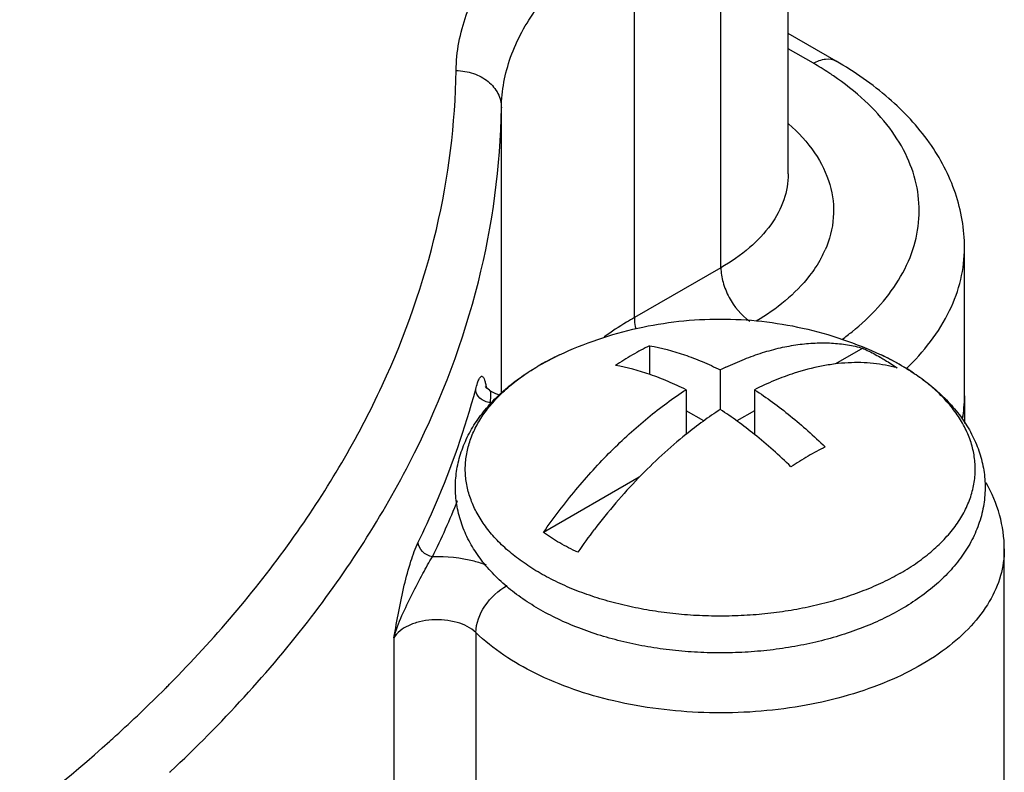
# Model space of a CAD drawing. Units: inches. Extents: x 0.7 to 21.3, y 0.5 to 16.
# Drawn here: x 19.2 to 19.8, y 13.3 to 13.8 of the extents above; entities that cross this region are included whole.
import ezdxf

# ---------------------------------------------------------------- set-up
doc = ezdxf.new("R2010")
doc.units = ezdxf.units.IN
doc.header["$LTSCALE"] = 1.21
doc.header["$MEASUREMENT"] = 0
doc.layers.get('0').update_dxf_attribs({"linetype": 'CONTINUOUS'})
doc.layers.add('02___PRT_ALL_AXES', color=7, linetype='CONTINUOUS')
doc.layers.add('AXIS', color=7, linetype='CONTINUOUS')

msp = doc.modelspace()

# ---------------------------------------------------------------- linework, layer by layer
at = {"color": 7, "linetype": 'CONTINUOUS'}
for p, q in [((19.62574, 13.6084), (19.62574, 13.86814)), ((19.56863, 13.57542), (19.56863, 13.83516)), ((19.7018, 13.74497), (19.67025, 13.76319)), ((19.68684, 13.74349), (19.67025, 13.75307)), ((19.48077, 13.52512), (19.48077, 13.7141)), ((19.78664, 13.62166), (19.78664, 13.62166)), ((19.62574, 13.6084), (19.56863, 13.57542)), ((19.57866, 13.55688), (19.57866, 13.53793)), ((19.71948, 13.5552), (19.70146, 13.54479)), ((19.62533, 13.54083), (19.62533, 13.5147)), ((19.47288, 13.52742), (19.47287, 13.52743)), ((19.60271, 13.52777), (19.60271, 13.49825)), ((19.64796, 13.52777), (19.64796, 13.49824)), ((19.78678, 13.50551), (19.78678, 13.52367)), ((19.47309, 13.51764), (19.47352, 13.51925)), ((19.61438, 13.50717), (19.60271, 13.51391)), ((19.64796, 13.51391), (19.63628, 13.50717)), ((19.57177, 13.46992), (19.50856, 13.43343)), ((19.81293, 13.42252), (19.81293, 13.42248)), ((19.46398, 13.36727), (19.46398, 13.20397)), ((19.40977, 13.36376), (19.40977, 13.20046)), ((19.26164, 13.27493), (19.26219, 13.27544))]:
    msp.add_line(p, q, dxfattribs=at)
msp.add_lwpolyline([(19.47287, 13.52743), (19.47111, 13.52889), (19.47033, 13.52991)], dxfattribs=at)
for centre, radius, start, end in [((19.58056, 13.55911), 0.21282, 56.82034, 60.03886), ((19.58692, 13.56891), 0.20113, 55.78383, 56.80992), ((19.62651, 13.65013), 0.07437, 331.94731, 336.22881), ((19.62386, 13.65151), 0.07736, 331.47803, 331.97122), ((19.67403, 13.36612), 0.21327, 116.56243, 120.0147), ((19.68547, 13.34654), 0.23595, 120.04015, 123.26806), ((19.6605, 13.42621), 0.1418, 60.00074, 60.2584), ((19.71973, 13.35324), 0.21001, 115.57299, 116.71043), ((19.69647, 13.52373), 0.0903, 350.7267, 358.32761), ((19.69762, 13.52367), 0.08915, 358.34849, 0.01362), ((19.44135, 13.24184), 0.3293, 45.53737, 51.13846), ((19.78824, 13.30243), 0.20957, 116.53195, 120.04518), ((19.79942, 13.28284), 0.23212, 120.01353, 123.29468), ((18.90375, 13.67652), 0.59136, 334.01181, 337.95438), ((19.87353, 13.18244), 0.4169, 142.64086, 145.20165), ((18.6359, 13.95125), 0.87951, 315.06041, 315.25802), ((18.64056, 13.94664), 0.87295, 315.2578, 315.63324), ((18.60673, 13.98095), 0.92114, 312.23933, 315.03418), ((18.58461, 14.00511), 0.95389, 311.93915, 312.24772)]:
    msp.add_arc(centre, radius, start, end, dxfattribs=at)
for points, knots in [([(19.45085, 13.73867), (19.45103, 13.75112), (19.45594, 13.77702), (19.47589, 13.81304), (19.50709, 13.84564), (19.53313, 13.86353), (19.54747, 13.87181)], [0, 0, 0, 0, 0.217737, 0.451157, 0.710497, 1, 1, 1, 1]), ([(19.48077, 13.7141), (19.48093, 13.72542), (19.4854, 13.74897), (19.50354, 13.78172), (19.53191, 13.81136), (19.55559, 13.82763), (19.56863, 13.83516)], [0, 0, 0, 0, 0.217737, 0.451157, 0.710497, 1, 1, 1, 1]), ([(19.68684, 13.74349), (19.68931, 13.74492), (19.69426, 13.74697), (19.69978, 13.74614), (19.7018, 13.74497)], [0, 0, 0, 0, 0.55075, 1, 1, 1, 1]), ([(19.78664, 13.62166), (19.78664, 13.63382), (19.78239, 13.65867), (19.7644, 13.69263), (19.73685, 13.7221), (19.71412, 13.73786), (19.7018, 13.74497)], [0, 0, 0, 0, 0.233291, 0.473333, 0.727103, 1, 1, 1, 1]), ([(19.26461, 13.33623), (19.29341, 13.36567), (19.34519, 13.42671), (19.40449, 13.52719), (19.44134, 13.6317), (19.45036, 13.70343), (19.45085, 13.73867)], [0, 0, 0, 0, 0.272293, 0.526534, 0.767085, 1, 1, 1, 1]), ([(19.45085, 13.73867), (19.45472, 13.73865), (19.46234, 13.73741), (19.47221, 13.73212), (19.47908, 13.72402), (19.48077, 13.71731), (19.48077, 13.7141)], [0, 0, 0, 0, 0.272595, 0.532759, 0.773799, 1, 1, 1, 1]), ([(19.72939, 13.58207), (19.73946, 13.59315), (19.75179, 13.61229), (19.75744, 13.6407), (19.75611, 13.66164), (19.74934, 13.68211), (19.73745, 13.70161), (19.72079, 13.71974), (19.70734, 13.73025), (19.70002, 13.73523)], [0, 0, 0, 0, 0.248684, 0.363173, 0.476399, 0.593219, 0.717777, 0.852904, 1, 1, 1, 1]), ([(19.26219, 13.27544), (19.29581, 13.30695), (19.35635, 13.37254), (19.42613, 13.4819), (19.46961, 13.59642), (19.48023, 13.6754), (19.48077, 13.7141)], [0, 0, 0, 0, 0.274847, 0.52971, 0.769185, 1, 1, 1, 1]), ([(19.67044, 13.70354), (19.67691, 13.69784), (19.68813, 13.68567), (19.69882, 13.66416), (19.70138, 13.64143), (19.69755, 13.62692), (19.69457, 13.62016)], [0, 0, 0, 0, 0.278103, 0.527454, 0.76176, 1, 1, 1, 1]), ([(19.67025, 13.67044), (19.67025, 13.66465), (19.66811, 13.65258), (19.65896, 13.63577), (19.6445, 13.62058), (19.63241, 13.61225), (19.62574, 13.6084)], [0, 0, 0, 0, 0.217829, 0.451052, 0.7103, 1, 1, 1, 1]), ([(19.74807, 13.5416), (19.75964, 13.55268), (19.77448, 13.57153), (19.78492, 13.60024), (19.78664, 13.61462), (19.78664, 13.62166)], [0, 0, 0, 0, 0.527919, 0.76805, 1, 1, 1, 1]), ([(19.69183, 13.61457), (19.68966, 13.61059), (19.67857, 13.59386), (19.66241, 13.58101), (19.64915, 13.57308)], [0, 0, 0, 0, 0.22705, 1, 1, 1, 1]), ([(19.62574, 13.6084), (19.62574, 13.60516), (19.62688, 13.59832), (19.63217, 13.58559), (19.63912, 13.57702), (19.64483, 13.57307)], [0, 0, 0, 0, 0.23521, 0.495721, 1, 1, 1, 1]), ([(19.70591, 13.56111), (19.70811, 13.56273), (19.71642, 13.56914), (19.72416, 13.57632), (19.72939, 13.58207)], [0, 0, 0, 0, 0.259911, 1, 1, 1, 1]), ([(19.56863, 13.57542), (19.56689, 13.57442), (19.56013, 13.57042), (19.55354, 13.56613), (19.54876, 13.56276)], [0, 0, 0, 0, 0.254728, 1, 1, 1, 1]), ([(19.56863, 13.57542), (19.56863, 13.57484), (19.5687, 13.57237), (19.56907, 13.56992), (19.56948, 13.56808)], [0, 0, 0, 0, 0.237855, 1, 1, 1, 1]), ([(19.57866, 13.55688), (19.58647, 13.55551), (19.59826, 13.55235), (19.61366, 13.54641), (19.62143, 13.54279), (19.62533, 13.54083)], [0, 0, 0, 0, 0.480588, 0.73542, 1, 1, 1, 1]), ([(19.62907, 13.54267), (19.63306, 13.54458), (19.64102, 13.54807), (19.65305, 13.55237), (19.66489, 13.55561), (19.6765, 13.55776), (19.68782, 13.55883), (19.69879, 13.55879), (19.70936, 13.55765), (19.71617, 13.55614), (19.71948, 13.5552)], [0, 0, 0, 0, 0.142311, 0.279184, 0.410707, 0.537085, 0.658656, 0.775896, 0.889425, 1, 1, 1, 1]), ([(19.71948, 13.5552), (19.72046, 13.55474), (19.72431, 13.5529), (19.72808, 13.55091), (19.73085, 13.54933)], [0, 0, 0, 0, 0.254405, 1, 1, 1, 1]), ([(19.7314, 13.54902), (19.73234, 13.54848), (19.73599, 13.54631), (19.73954, 13.54398), (19.74211, 13.54214)], [0, 0, 0, 0, 0.255336, 1, 1, 1, 1]), ([(19.60271, 13.52777), (19.59881, 13.52973), (19.59103, 13.53335), (19.57563, 13.53929), (19.56385, 13.54244), (19.55604, 13.54381)], [0, 0, 0, 0, 0.264581, 0.519414, 1, 1, 1, 1]), ([(19.74211, 13.54214), (19.73957, 13.54285), (19.73439, 13.54408), (19.72641, 13.54525), (19.71817, 13.54578), (19.70971, 13.54565), (19.70104, 13.54488), (19.68906, 13.54296), (19.68011, 13.54059), (19.67417, 13.53866)], [0, 0, 0, 0, 0.114439, 0.231078, 0.350409, 0.472861, 0.598796, 0.728511, 1, 1, 1, 1]), ([(19.46379, 13.52815), (19.46416, 13.52952), (19.46483, 13.53183), (19.46582, 13.53441), (19.46663, 13.53578), (19.46712, 13.53637), (19.46763, 13.5367), (19.46839, 13.53664), (19.46912, 13.53561), (19.46973, 13.534), (19.47033, 13.53176), (19.47067, 13.53011), (19.47085, 13.52922)], [0, 0, 0, 0, 0.236382, 0.401301, 0.458117, 0.499782, 0.529694, 0.554516, 0.618369, 0.718432, 0.849316, 1, 1, 1, 1]), ([(19.67417, 13.53866), (19.66976, 13.53722), (19.66088, 13.53391), (19.65228, 13.52994), (19.64796, 13.52777)], [0, 0, 0, 0, 0.48955, 1, 1, 1, 1]), ([(19.42584, 13.42697), (19.42986, 13.43523), (19.44491, 13.46799), (19.45689, 13.50218), (19.46379, 13.52815)], [0, 0, 0, 0, 0.254638, 1, 1, 1, 1]), ([(19.47352, 13.51925), (19.47103, 13.51947), (19.46633, 13.52129), (19.46379, 13.52595), (19.46379, 13.52815)], [0, 0, 0, 0, 0.532219, 1, 1, 1, 1]), ([(19.47352, 13.51925), (19.47364, 13.52044), (19.47381, 13.52249), (19.47389, 13.52515), (19.47354, 13.52701), (19.47288, 13.52742)], [0, 0, 0, 0, 0.429995, 0.721176, 1, 1, 1, 1]), ([(19.47289, 13.52742), (19.47333, 13.52715), (19.47551, 13.5259), (19.47783, 13.52492), (19.4797, 13.52426)], [0, 0, 0, 0, 0.208407, 1, 1, 1, 1]), ([(19.50856, 13.43343), (19.51194, 13.43829), (19.51888, 13.44784), (19.52982, 13.4616), (19.54119, 13.4747), (19.55294, 13.48705), (19.56501, 13.49859), (19.57733, 13.50926), (19.58984, 13.51902), (19.59841, 13.52497), (19.60271, 13.52777)], [0, 0, 0, 0, 0.132634, 0.263895, 0.393347, 0.520579, 0.645199, 0.766848, 0.885207, 1, 1, 1, 1]), ([(19.64796, 13.52777), (19.65199, 13.52514), (19.66003, 13.51958), (19.67179, 13.5105), (19.6834, 13.50061), (19.69091, 13.49357), (19.69463, 13.48993)], [0, 0, 0, 0, 0.239966, 0.486968, 0.740505, 1, 1, 1, 1]), ([(19.62533, 13.5147), (19.62148, 13.51219), (19.6138, 13.50689), (19.60639, 13.50122), (19.6027, 13.49825)], [0, 0, 0, 0, 0.493062, 1, 1, 1, 1]), ([(19.64796, 13.49825), (19.64428, 13.50122), (19.63687, 13.50689), (19.62919, 13.51219), (19.62533, 13.5147)], [0, 0, 0, 0, 0.506937, 1, 1, 1, 1]), ([(19.6027, 13.49825), (19.59725, 13.49387), (19.58648, 13.48458), (19.57102, 13.46946), (19.55613, 13.45304), (19.54674, 13.44141), (19.54216, 13.43542)], [0, 0, 0, 0, 0.239999, 0.487487, 0.741261, 1, 1, 1, 1]), ([(19.81293, 13.42247), (19.81294, 13.43006), (19.81078, 13.4454), (19.80468, 13.4596), (19.80085, 13.46625)], [0, 0, 0, 0, 0.497166, 1, 1, 1, 1]), ([(19.53119, 13.42036), (19.52713, 13.42225), (19.51937, 13.42625), (19.51201, 13.43095), (19.50856, 13.43343)], [0, 0, 0, 0, 0.513343, 1, 1, 1, 1]), ([(19.40977, 13.36376), (19.41082, 13.36961), (19.41288, 13.38126), (19.41641, 13.39823), (19.42052, 13.41354), (19.42389, 13.42296), (19.42584, 13.42697)], [0, 0, 0, 0, 0.272661, 0.54269, 0.795211, 1, 1, 1, 1]), ([(19.43532, 13.4174), (19.43284, 13.4178), (19.42828, 13.42002), (19.42584, 13.42473), (19.42584, 13.42697)], [0, 0, 0, 0, 0.528057, 1, 1, 1, 1]), ([(19.40977, 13.36376), (19.41114, 13.36881), (19.41485, 13.37867), (19.42184, 13.3926), (19.42853, 13.40559), (19.43294, 13.41386), (19.43532, 13.4174)], [0, 0, 0, 0, 0.263332, 0.528834, 0.785021, 1, 1, 1, 1]), ([(19.47097, 13.41182), (19.46828, 13.41283), (19.45674, 13.41643), (19.44451, 13.41766), (19.43532, 13.4174)], [0, 0, 0, 0, 0.238305, 1, 1, 1, 1]), ([(19.81293, 13.42248), (19.81293, 13.41657), (19.81115, 13.40439), (19.80343, 13.38698), (19.791, 13.37069), (19.76772, 13.35011), (19.72874, 13.32995), (19.67407, 13.31603), (19.61461, 13.31254), (19.55618, 13.31987), (19.50453, 13.33724), (19.47532, 13.35624), (19.46398, 13.36727)], [0, 0, 0, 0, 0.043331, 0.088831, 0.138179, 0.19234, 0.315451, 0.455182, 0.60326, 0.749477, 0.884028, 1, 1, 1, 1]), ([(19.46398, 13.36727), (19.46398, 13.37341), (19.46889, 13.38615), (19.47872, 13.39513), (19.48463, 13.39829)], [0, 0, 0, 0, 0.478147, 1, 1, 1, 1]), ([(19.46398, 13.36727), (19.46062, 13.37054), (19.45085, 13.37507), (19.43769, 13.37625), (19.42676, 13.37466), (19.41776, 13.37165), (19.4118, 13.3674), (19.40977, 13.36376)], [0, 0, 0, 0, 0.236723, 0.518545, 0.6593, 0.789758, 1, 1, 1, 1]), ([(18.97976, 13.13001), (19.00259, 13.14201), (19.08807, 13.18987), (19.16844, 13.24731), (19.22213, 13.29555)], [0, 0, 0, 0, 0.26331, 1, 1, 1, 1])]:
    msp.add_open_spline(points, degree=3, knots=knots, dxfattribs=at)
at = {"layer": '02___PRT_ALL_AXES', "color": 7, "linetype": 'CONTINUOUS'}
for p, q in [((19.67025, 13.67044), (19.67025, 13.93018)), ((19.78664, 13.52361), (19.78664, 13.62166)), ((19.81293, 13.11232), (19.81293, 13.42252))]:
    msp.add_line(p, q, dxfattribs=at)
msp.add_arc((19.69609, 13.52366), 0.09055, 350.23075, 359.97148, dxfattribs=at)
at = {"layer": 'AXIS', "color": 7, "linetype": 'CONTINUOUS'}
for p, q in [((19.51911, 13.55079), (19.50626, 13.5441)), ((19.73158, 13.55078), (19.73156, 13.55079))]:
    msp.add_line(p, q, dxfattribs=at)
for centre, radius, start, end in [((19.5937, 13.39134), 0.17603, 115.04004, 119.79134), ((19.65509, 13.38771), 0.18011, 60.53316, 64.87055), ((19.65946, 13.39667), 0.17015, 60.42197, 64.92233), ((19.58436, 13.40881), 0.15621, 120.19685, 120.73376), ((19.58871, 13.40023), 0.16584, 119.81832, 119.99977), ((19.58529, 13.40722), 0.15806, 119.99976, 120.19779)]:
    msp.add_arc(centre, radius, start, end, dxfattribs=at)
for points, knots in [([(19.51911, 13.55079), (19.52738, 13.55467), (19.54437, 13.56154), (19.57081, 13.56898), (19.59791, 13.57348), (19.62534, 13.57498), (19.65276, 13.57348), (19.67986, 13.56898), (19.7063, 13.56154), (19.72329, 13.55467), (19.73156, 13.55079)], [0, 0, 0, 0, 0.125008, 0.250016, 0.375015, 0.500012, 0.625007, 0.750001, 0.874998, 1, 1, 1, 1]), ([(19.74488, 13.38272), (19.7407, 13.38031), (19.73199, 13.37577), (19.71821, 13.36991), (19.70361, 13.36491), (19.68831, 13.3608), (19.67245, 13.3576), (19.65616, 13.35534), (19.63959, 13.35404), (19.62289, 13.35369), (19.60621, 13.35432), (19.58971, 13.3559), (19.57353, 13.35844), (19.55782, 13.36191), (19.54271, 13.36628), (19.52834, 13.37154), (19.51483, 13.37764), (19.50228, 13.38456), (19.4908, 13.39228), (19.48051, 13.40076), (19.47294, 13.40851), (19.46761, 13.41506), (19.46284, 13.42174), (19.45879, 13.42879), (19.45557, 13.43615), (19.4536, 13.44177), (19.45209, 13.44749), (19.45103, 13.45328), (19.45046, 13.45913), (19.45035, 13.465), (19.45073, 13.47086), (19.45159, 13.47668), (19.45292, 13.48243), (19.4547, 13.4881), (19.45692, 13.49364), (19.45957, 13.49906), (19.46262, 13.50433), (19.46724, 13.51118), (19.47399, 13.51935), (19.48339, 13.52836), (19.49404, 13.53662), (19.50176, 13.54153), (19.50579, 13.54385)], [0, 0, 0, 0, 0.03189, 0.064915, 0.098955, 0.13391, 0.169633, 0.205943, 0.242644, 0.279529, 0.316381, 0.352989, 0.389147, 0.424662, 0.459366, 0.493116, 0.525809, 0.557378, 0.587813, 0.61715, 0.645483, 0.659321, 0.672966, 0.699746, 0.712948, 0.726051, 0.739075, 0.752045, 0.764983, 0.777906, 0.790834, 0.803789, 0.81679, 0.829856, 0.843013, 0.856286, 0.869695, 0.883264, 0.910968, 0.939581, 0.969246, 1, 1, 1, 1]), ([(19.49063, 13.5337), (19.49171, 13.53453), (19.4962, 13.53787), (19.50089, 13.54092), (19.50453, 13.54308)], [0, 0, 0, 0, 0.243657, 1, 1, 1, 1]), ([(19.79371, 13.47632), (19.79369, 13.47791), (19.7935, 13.48109), (19.79281, 13.48585), (19.79171, 13.49058), (19.79022, 13.49527), (19.78833, 13.49991), (19.78526, 13.5061), (19.7804, 13.51366), (19.77316, 13.52224), (19.76451, 13.53036), (19.75454, 13.53794), (19.74727, 13.54248), (19.74345, 13.54465)], [0, 0, 0, 0, 0.053726, 0.10776, 0.162349, 0.217728, 0.274117, 0.331712, 0.451123, 0.577135, 0.710449, 0.8514, 1, 1, 1, 1]), ([(19.74369, 13.54453), (19.74776, 13.54222), (19.75558, 13.53735), (19.76466, 13.53044), (19.77128, 13.52453), (19.77587, 13.51995), (19.78011, 13.51519), (19.784, 13.51026), (19.78752, 13.50516), (19.79065, 13.49989), (19.79337, 13.49448), (19.79566, 13.48893), (19.79752, 13.48327), (19.79891, 13.47751), (19.79984, 13.47167), (19.80014, 13.46775), (19.80021, 13.46579)], [0, 0, 0, 0, 0.138693, 0.27234, 0.33739, 0.401326, 0.464218, 0.526158, 0.587254, 0.647599, 0.7073, 0.766483, 0.825245, 0.88368, 0.941902, 1, 1, 1, 1]), ([(19.7444, 13.40661), (19.7406, 13.40441), (19.73263, 13.40025), (19.72002, 13.39479), (19.70658, 13.39004), (19.69243, 13.38603), (19.6777, 13.38281), (19.66251, 13.38039), (19.647, 13.3788), (19.63129, 13.37806), (19.61554, 13.37816), (19.59987, 13.37911), (19.58442, 13.3809), (19.56933, 13.38352), (19.55472, 13.38694), (19.54074, 13.39113), (19.52749, 13.39606), (19.51509, 13.40168), (19.50366, 13.40794), (19.49328, 13.4148), (19.48405, 13.4222), (19.47605, 13.43007), (19.46936, 13.43834), (19.46486, 13.44561), (19.46201, 13.45154), (19.46025, 13.45599), (19.45886, 13.46048), (19.45784, 13.46501), (19.45718, 13.46956), (19.45689, 13.47413), (19.45698, 13.4787), (19.45744, 13.48326), (19.45826, 13.4878), (19.45946, 13.49231), (19.46102, 13.49679), (19.46361, 13.50275), (19.46779, 13.51008), (19.47412, 13.51846), (19.48178, 13.52644), (19.48756, 13.53133), (19.49063, 13.5337)], [0, 0, 0, 0, 0.032481, 0.066359, 0.101508, 0.137775, 0.174982, 0.212931, 0.251413, 0.290207, 0.329087, 0.367826, 0.406198, 0.443985, 0.48098, 0.51699, 0.551843, 0.585391, 0.617516, 0.64814, 0.677226, 0.704792, 0.730916, 0.755744, 0.767746, 0.779512, 0.79108, 0.802494, 0.813797, 0.825039, 0.836267, 0.847532, 0.858881, 0.87036, 0.882015, 0.893885, 0.9184, 0.944158, 0.971327, 1, 1, 1, 1]), ([(19.7444, 13.40661), (19.74825, 13.40883), (19.75556, 13.41347), (19.76554, 13.42123), (19.77415, 13.42953), (19.78131, 13.43829), (19.78605, 13.44601), (19.789, 13.45232), (19.79078, 13.45705), (19.79215, 13.46183), (19.79311, 13.46664), (19.79366, 13.47147), (19.79374, 13.47471), (19.79371, 13.47632)], [0, 0, 0, 0, 0.148774, 0.289727, 0.422907, 0.548702, 0.667892, 0.725408, 0.781757, 0.83715, 0.89182, 0.946016, 1, 1, 1, 1]), ([(19.80021, 13.46579), (19.80028, 13.46375), (19.80025, 13.45966), (19.79967, 13.45355), (19.79859, 13.44749), (19.79699, 13.44151), (19.7949, 13.43565), (19.79234, 13.42993), (19.78933, 13.42435), (19.78471, 13.4171), (19.77785, 13.40846), (19.76818, 13.39896), (19.75713, 13.39028), (19.74908, 13.38515), (19.74488, 13.38272)], [0, 0, 0, 0, 0.058359, 0.116774, 0.175351, 0.234184, 0.293375, 0.353059, 0.41334, 0.47433, 0.598867, 0.727583, 0.861224, 1, 1, 1, 1])]:
    msp.add_open_spline(points, degree=3, knots=knots, dxfattribs=at)

doc.saveas('drawing.dxf')
